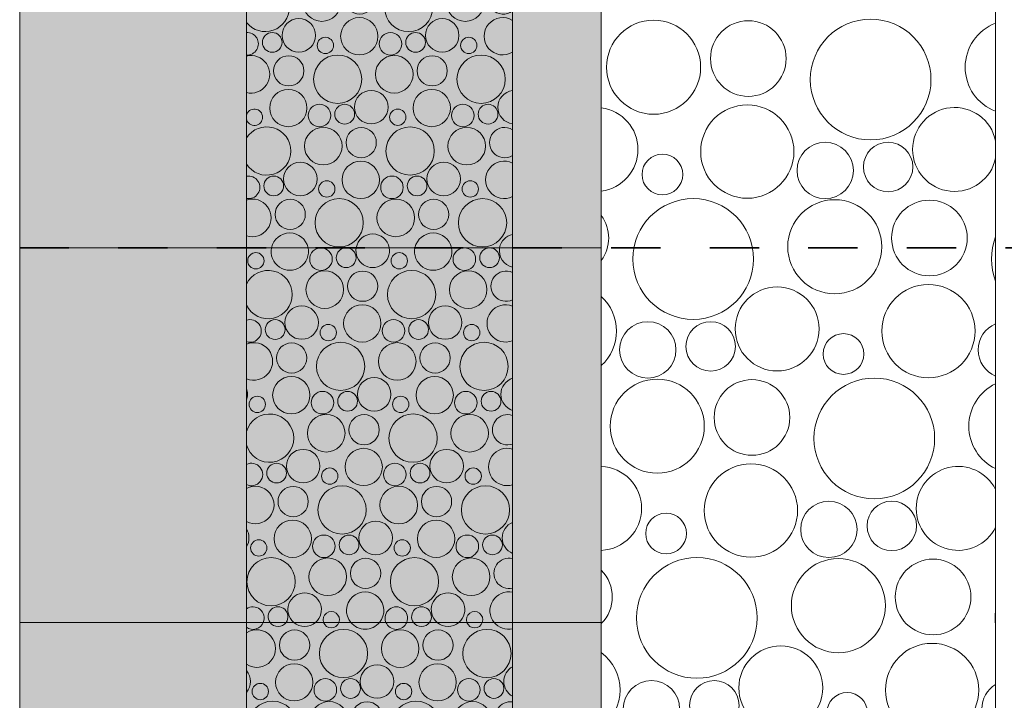
# Model space of a CAD drawing. Units: millimetres. Extents: x -27684 to 24625, y -6771 to 24249.
# Drawn here: x 3802 to 4302, y 21039 to 21384 of the extents above; entities that cross this region are included whole.
import ezdxf

# ---------------------------------------------------------------- set-up
doc = ezdxf.new("R2010")
doc.units = ezdxf.units.MM
doc.header["$MEASUREMENT"] = 0
doc.linetypes.add('Čárkovaná S', pattern=[50, 25, -25])
for name, color, linetype, lineweight in [('2D - výplně.2D_Pero_č.__1', 7, 'Continuous', 5), ('2D - výplně.2D_Pero_č.__101', 252, 'Continuous', 13), ('2D - čáry.2D_Pero_č.__1', 7, 'Continuous', 5), ('2D - čáry.2D_Pero_č.__21', 7, 'Continuous', 35)]:
    doc.layers.add(name, color=color, linetype=linetype, lineweight=lineweight)

# ---------------------------------------------------------------- blocks, each defined once
blk = doc.blocks.new('*X8')
at = {"layer": '2D - výplně.2D_Pero_č.__1', "color": 7, "linetype": 'Continuous', "lineweight": 5}
for centre, radius in [((4233.81, 21353.95), 30.61), ((4123.74, 21360.18), 23.85), ((4171.76, 21364.59), 19.18), ((4171.25, 21317.4), 23.65), ((4210.77, 21307.85), 14.29), ((4242.68, 21309.62), 12.54), ((4128.2, 21305.78), 10.34), ((4143.81, 21262.95), 30.61), ((4215.6, 21269.18), 23.85), ((4263.61, 21273.59), 19.18), ((4263.1, 21226.41), 23.65), ((4186.37, 21227.49), 21.28), ((4120.77, 21216.85), 14.29), ((4152.68, 21218.63), 12.54), ((4220.05, 21214.78), 10.34), ((4125.6, 21178.18), 23.85), ((4173.61, 21182.59), 19.18), ((4235.67, 21171.95), 30.61), ((4173.1, 21135.41), 23.65), ((4212.62, 21125.85), 14.29), ((4244.53, 21127.63), 12.54), ((4130.05, 21123.78), 10.34), ((4145.67, 21080.95), 30.61), ((4217.45, 21087.18), 23.85), ((4265.47, 21091.59), 19.18), ((4188.22, 21045.49), 21.28), ((4264.96, 21044.41), 23.65), ((4122.62, 21034.86), 14.29), ((4154.53, 21036.63), 12.54), ((4221.91, 21032.78), 10.34)]:
    blk.add_circle(centre, radius, dxfattribs=at)
for centre, radius, start, end in [((4305.6, 21360.18), 23.85, 110.6055, 249.3945), ((4094.51, 21318.49), 21.28, 277.2638, 82.7362), ((4276.37, 21318.49), 21.28, 11.6663, 348.3337), ((4081.76, 21273.59), 19.18, 323.6306, 36.3694), ((4325.67, 21262.95), 30.61, 158.4455, 201.5545), ((4081.25, 21226.41), 23.65, 312.4045, 47.5955), ((4302.62, 21216.85), 14.29, 112.2708, 247.7292), ((4307.45, 21178.18), 23.85, 115.4453, 244.5547), ((4096.37, 21136.49), 21.28, 272.2526, 87.7474), ((4278.22, 21136.49), 21.28, 26.8478, 333.1522), ((4083.61, 21091.59), 19.18, 315.1167, 44.8833), ((4327.52, 21080.95), 30.61, 172.1536, 187.8464), ((4083.1, 21044.41), 23.65, 306.5833, 53.4167), ((4304.47, 21034.86), 14.29, 120.5755, 239.4245)]:
    blk.add_arc(centre, radius, start, end, dxfattribs=at)
blk = doc.blocks.new('výplň_4', base_point=(0, 1000))
at = {"layer": '2D - výplně.2D_Pero_č.__1', "color": 7, "linetype": 'Continuous', "lineweight": 5}
blk.add_blockref('*X8', (0, 0), dxfattribs=at)
blk = doc.blocks.new('*X12')
at = {"layer": '2D - výplně.2D_Pero_č.__1', "color": 7, "linetype": 'Continuous', "lineweight": 5}
for centre, radius in [((3943.03, 21449.13), 8.51), ((3973.72, 21448.69), 9.46), ((4015.77, 21449.13), 8.51), ((3929.55, 21445.58), 5.01), ((3989.53, 21444.87), 5.72), ((4002.29, 21445.58), 5.01), ((3956.5, 21444.04), 4.14), ((4029.24, 21444.04), 4.14), ((3937.92, 21431.17), 7.67), ((3962.75, 21426.91), 12.24), ((3991.46, 21429.4), 9.54), ((4010.67, 21431.17), 7.67), ((4035.49, 21426.91), 12.24), ((3937.72, 21412.29), 9.46), ((3979.77, 21412.73), 8.51), ((4010.46, 21412.29), 9.46), ((3953.53, 21408.47), 5.72), ((3966.29, 21409.18), 5.01), ((3993.24, 21407.64), 4.14), ((4026.27, 21408.47), 5.72), ((4039.03, 21409.18), 5.01), ((3955.46, 21393), 9.54), ((3974.67, 21394.77), 7.67), ((3999.49, 21390.51), 12.24), ((4028.2, 21393), 9.54), ((3943.77, 21376.33), 8.51), ((3974.46, 21375.89), 9.46), ((4016.51, 21376.33), 8.51), ((3930.29, 21372.78), 5.01), ((3957.24, 21371.24), 4.14), ((3990.27, 21372.07), 5.72), ((4003.03, 21372.78), 5.01), ((4029.98, 21371.24), 4.14), ((3938.67, 21358.37), 7.67), ((3963.49, 21354.11), 12.24), ((3992.2, 21356.6), 9.54), ((4011.41, 21358.37), 7.67), ((4036.23, 21354.11), 12.24), ((3938.46, 21339.5), 9.46), ((3980.51, 21339.93), 8.51), ((4011.2, 21339.5), 9.46), ((3954.27, 21335.67), 5.72), ((3967.03, 21336.38), 5.01), ((4027.01, 21335.67), 5.72), ((4039.78, 21336.38), 5.01), ((3993.98, 21334.84), 4.14), ((3956.2, 21320.2), 9.54), ((3975.41, 21321.97), 7.67), ((4000.23, 21317.71), 12.24), ((4028.94, 21320.2), 9.54), ((3944.51, 21303.53), 8.51), ((3975.2, 21303.1), 9.46), ((4017.25, 21303.53), 8.51), ((3931.03, 21299.98), 5.01), ((3991.01, 21299.27), 5.72), ((4003.78, 21299.98), 5.01), ((3957.98, 21298.45), 4.14), ((4030.72, 21298.45), 4.14), ((3939.41, 21285.57), 7.67), ((3964.23, 21281.31), 12.24), ((3992.94, 21283.81), 9.54), ((4012.15, 21285.57), 7.67), ((4036.97, 21281.31), 12.24)]:
    blk.add_circle(centre, radius, dxfattribs=at)
for centre, radius, start, end in [((3926, 21463.31), 12.24, 224.0253, 337.7704), ((3954.72, 21465.8), 9.54, 228.2933, 311.7067), ((3998.75, 21463.31), 12.24, 202.2296, 337.7704), ((4027.46, 21465.8), 9.54, 228.2933, 311.7067), ((4046.46, 21448.69), 9.46, 52.6546, 307.3454), ((3916.79, 21444.87), 5.72, 274.1794, 85.8206), ((3918.72, 21429.4), 9.54, 260.859, 99.141), ((4052.51, 21412.73), 8.51, 92.0637, 267.9363), ((3920.5, 21407.64), 4.14, 217.1037, 142.8963), ((3926.75, 21390.51), 12.24, 218.7758, 141.2242), ((4047.41, 21394.77), 7.67, 51.3185, 308.6815), ((4047.2, 21375.89), 9.46, 58.1128, 301.8872), ((3917.53, 21372.07), 5.72, 266.7433, 93.2567), ((3919.46, 21356.6), 9.54, 256.3151, 103.6849), ((4053.25, 21339.93), 8.51, 97.0735, 262.9265), ((3921.24, 21334.84), 4.14, 192.3492, 167.6508), ((3927.49, 21317.71), 12.24, 212.8418, 147.1582), ((4048.15, 21321.97), 7.67, 58.1076, 301.8924), ((4047.95, 21303.1), 9.46, 63.2641, 296.7359), ((3918.27, 21299.27), 5.72, 259.2514, 100.7486), ((3920.2, 21283.81), 9.54, 251.6814, 108.3186), ((3939.2, 21266.7), 9.46, 12.0915, 167.9085), ((3981.25, 21267.13), 8.51, 10.4835, 169.5165), ((4011.95, 21266.7), 9.46, 12.0915, 167.9085), ((4053.99, 21267.13), 8.51, 102.1385, 169.5165)]:
    blk.add_arc(centre, radius, start, end, dxfattribs=at)
blk = doc.blocks.new('výplň_6', base_point=(0, 1000))
at = {"layer": '2D - výplně.2D_Pero_č.__1', "color": 7, "linetype": 'Continuous', "lineweight": 5}
for p, q in [((3917.2, 21458.68), (4052.2, 21458.68)), ((3917.2, 21268.68), (3917.2, 21458.68)), ((4052.2, 21458.68), (4052.2, 21268.68)), ((4052.2, 21268.68), (3917.2, 21268.68))]:
    blk.add_line(p, q, dxfattribs=at)
blk.add_blockref('*X12', (0, 0), dxfattribs=at)
blk = doc.blocks.new('*X14')
at = {"layer": '2D - výplně.2D_Pero_č.__1', "color": 7, "linetype": 'Continuous', "lineweight": 5}
for centre, radius in [((3921.98, 21262.05), 4.14), ((3955.01, 21262.88), 5.72), ((3967.78, 21263.58), 5.01), ((3994.72, 21262.05), 4.14), ((4027.75, 21262.88), 5.72), ((4040.52, 21263.58), 5.01), ((3956.94, 21247.41), 9.54), ((3976.15, 21249.17), 7.67), ((4000.97, 21244.91), 12.24), ((4029.68, 21247.41), 9.54), ((3975.95, 21230.3), 9.46), ((3945.25, 21230.73), 8.51), ((4017.99, 21230.73), 8.51), ((3931.78, 21227.19), 5.01), ((3958.72, 21225.65), 4.14), ((3991.75, 21226.48), 5.72), ((4004.52, 21227.19), 5.01), ((4031.47, 21225.65), 4.14), ((3940.15, 21212.77), 7.67), ((3964.97, 21208.52), 12.24), ((3993.68, 21211.01), 9.54), ((4012.89, 21212.77), 7.67), ((4037.71, 21208.52), 12.24), ((3939.95, 21193.9), 9.46), ((3981.99, 21194.33), 8.51), ((4012.69, 21193.9), 9.46), ((3955.75, 21190.08), 5.72), ((3968.52, 21190.79), 5.01), ((4028.49, 21190.08), 5.72), ((4041.26, 21190.79), 5.01), ((3922.72, 21189.25), 4.14), ((3995.47, 21189.25), 4.14), ((3957.68, 21174.61), 9.54), ((3976.89, 21176.37), 7.67), ((4001.71, 21172.12), 12.24), ((4030.43, 21174.61), 9.54), ((3945.99, 21157.93), 8.51), ((3976.69, 21157.5), 9.46), ((4018.73, 21157.93), 8.51), ((3932.52, 21154.39), 5.01), ((3959.47, 21152.85), 4.14), ((3992.49, 21153.68), 5.72), ((4005.26, 21154.39), 5.01), ((4032.21, 21152.85), 4.14), ((3940.89, 21139.97), 7.67), ((3965.71, 21135.72), 12.24), ((3994.43, 21138.21), 9.54), ((4013.63, 21139.97), 7.67), ((4038.45, 21135.72), 12.24), ((3940.69, 21121.1), 9.46), ((3982.73, 21121.53), 8.51), ((4013.43, 21121.1), 9.46), ((3923.47, 21116.45), 4.14), ((3956.49, 21117.28), 5.72), ((3969.26, 21117.99), 5.01), ((3996.21, 21116.45), 4.14), ((4029.23, 21117.28), 5.72), ((4042, 21117.99), 5.01), ((3929.71, 21099.32), 12.24), ((3958.43, 21101.81), 9.54), ((3977.63, 21103.57), 7.67), ((4002.45, 21099.32), 12.24), ((4031.17, 21101.81), 9.54)]:
    blk.add_circle(centre, radius, dxfattribs=at)
for centre, radius, start, end in [((3939.2, 21266.7), 9.46, 167.9085, 12.0915), ((3981.25, 21267.13), 8.51, 169.5165, 10.4835), ((4011.95, 21266.7), 9.46, 167.9085, 12.0915), ((4053.99, 21267.13), 8.51, 169.5165, 257.8615), ((3928.23, 21244.91), 12.24, 205.7444, 154.2556), ((4048.89, 21249.17), 7.67, 64.427, 295.573), ((4048.69, 21230.3), 9.46, 68.1913, 291.8087), ((3919.01, 21226.48), 5.72, 251.5674, 108.4326), ((3920.94, 21211.01), 9.54, 246.9198, 113.0802), ((4054.73, 21194.33), 8.51, 107.302, 252.698), ((3909.25, 21194.33), 8.51, 339.1312, 20.8688), ((3928.97, 21172.12), 12.24, 195.9899, 164.0101), ((4049.63, 21176.37), 7.67, 70.4277, 289.5723), ((4049.43, 21157.5), 9.46, 72.9541, 287.0459), ((3919.75, 21153.68), 5.72, 243.5204, 116.4796), ((3921.68, 21138.21), 9.54, 241.9828, 118.0172), ((3909.99, 21121.53), 8.51, 327.9155, 32.0845), ((4055.47, 21121.53), 8.51, 112.6152, 247.3848), ((4050.37, 21103.57), 7.67, 76.2119, 283.7881), ((3946.73, 21085.13), 8.51, 310.6652, 229.3348), ((3977.43, 21084.7), 9.46, 320.4738, 219.5262), ((4019.47, 21085.13), 8.51, 310.6652, 229.3348), ((4050.17, 21084.7), 9.46, 77.5981, 219.5262), ((3920.49, 21080.88), 5.72, 337.3686, 125.1394), ((3933.26, 21081.59), 5.01, 324.5381, 215.4619), ((3993.23, 21080.88), 5.72, 337.3686, 202.6314), ((4006, 21081.59), 5.01, 324.5381, 215.4619), ((3960.21, 21080.05), 4.14, 340.6365, 199.3635), ((4032.95, 21080.05), 4.14, 340.6365, 199.3635)]:
    blk.add_arc(centre, radius, start, end, dxfattribs=at)
blk = doc.blocks.new('výplň_7', base_point=(0, 1000))
at = {"layer": '2D - výplně.2D_Pero_č.__1', "color": 7, "linetype": 'Continuous', "lineweight": 5}
for p, q in [((3917.2, 21268.68), (4052.2, 21268.68)), ((3917.2, 21078.68), (3917.2, 21268.68)), ((4052.2, 21268.68), (4052.2, 21078.68)), ((4052.2, 21078.68), (3917.2, 21078.68))]:
    blk.add_line(p, q, dxfattribs=at)
blk.add_blockref('*X14', (0, 0), dxfattribs=at)
blk = doc.blocks.new('*X20')
at = {"layer": '2D - výplně.2D_Pero_č.__1', "color": 7, "linetype": 'Continuous', "lineweight": 5}
for centre, radius in [((3941.63, 21067.17), 7.67), ((3966.45, 21062.92), 12.24), ((3995.17, 21065.41), 9.54), ((4014.37, 21067.17), 7.67), ((4039.2, 21062.92), 12.24), ((3941.43, 21048.3), 9.46), ((3983.47, 21048.73), 8.51), ((4014.17, 21048.3), 9.46), ((3957.23, 21044.48), 5.72), ((3970, 21045.19), 5.01), ((4029.98, 21044.48), 5.72), ((4042.74, 21045.19), 5.01), ((3924.21, 21043.65), 4.14), ((3996.95, 21043.65), 4.14), ((3930.45, 21026.52), 12.24), ((3959.17, 21029.01), 9.54), ((3978.37, 21030.77), 7.67), ((4003.2, 21026.52), 12.24), ((4031.91, 21029.01), 9.54), ((3947.47, 21012.34), 8.51), ((3978.17, 21011.9), 9.46), ((4020.22, 21012.34), 8.51), ((3934, 21008.79), 5.01), ((3960.95, 21007.25), 4.14), ((3993.98, 21008.08), 5.72), ((4006.74, 21008.79), 5.01), ((4033.69, 21007.25), 4.14), ((3942.37, 20994.38), 7.67), ((3967.2, 20990.12), 12.24), ((3995.91, 20992.61), 9.54), ((4015.12, 20994.38), 7.67), ((4039.94, 20990.12), 12.24), ((3942.17, 20975.5), 9.46), ((4014.91, 20975.5), 9.46), ((3984.22, 20975.94), 8.51), ((3924.95, 20970.85), 4.14), ((3957.98, 20971.68), 5.72), ((3970.74, 20972.39), 5.01), ((3997.69, 20970.85), 4.14), ((4030.72, 20971.68), 5.72), ((4043.48, 20972.39), 5.01), ((3931.2, 20953.72), 12.24), ((3959.91, 20956.21), 9.54), ((3979.12, 20957.98), 7.67), ((4003.94, 20953.72), 12.24), ((4032.65, 20956.21), 9.54), ((3948.22, 20939.54), 8.51), ((3978.91, 20939.1), 9.46), ((4020.96, 20939.54), 8.51), ((3934.74, 20935.99), 5.01), ((3994.72, 20935.28), 5.72), ((4007.48, 20935.99), 5.01), ((3961.69, 20934.45), 4.14), ((4034.43, 20934.45), 4.14), ((3943.12, 20921.58), 7.67), ((3967.94, 20917.32), 12.24), ((3996.65, 20919.81), 9.54), ((4015.86, 20921.58), 7.67), ((3942.91, 20902.7), 9.46), ((3984.96, 20903.14), 8.51), ((4015.65, 20902.7), 9.46), ((3925.69, 20898.05), 4.14), ((3958.72, 20898.88), 5.72), ((3971.48, 20899.59), 5.01), ((3998.43, 20898.05), 4.14), ((4031.46, 20898.88), 5.72), ((4044.22, 20899.59), 5.01)]:
    blk.add_circle(centre, radius, dxfattribs=at)
for centre, radius, start, end in [((3920.49, 21080.88), 5.72, 234.8606, 337.3686), ((3922.43, 21065.41), 9.54, 236.8074, 123.1926), ((3933.26, 21081.59), 5.01, 215.4619, 324.5381), ((3946.73, 21085.13), 8.51, 229.3348, 310.6652), ((3960.21, 21080.05), 4.14, 199.3635, 340.6365), ((3977.43, 21084.7), 9.46, 219.5262, 320.4738), ((3993.23, 21080.88), 5.72, 202.6314, 337.3686), ((4006, 21081.59), 5.01, 215.4619, 324.5381), ((4019.47, 21085.13), 8.51, 229.3348, 310.6652), ((4032.95, 21080.05), 4.14, 199.3635, 340.6365), ((4050.17, 21084.7), 9.46, 219.5262, 282.4019), ((4056.22, 21048.73), 8.51, 118.1429, 241.8571), ((3910.73, 21048.73), 8.51, 319.476, 40.524), ((4051.12, 21030.77), 7.67, 81.8557, 278.1443), ((4050.91, 21011.9), 9.46, 82.1606, 277.8394), ((3921.23, 21008.08), 5.72, 225.1496, 134.8504), ((3923.17, 20992.61), 9.54, 231.3051, 128.6949), ((3911.47, 20975.94), 8.51, 312.2991, 47.7009), ((4056.96, 20975.94), 8.51, 123.9732, 236.0268), ((4051.86, 20957.98), 7.67, 87.4207, 272.5793), ((4051.65, 20939.1), 9.46, 86.6734, 273.3266), ((3921.98, 20935.28), 5.72, 213.3897, 146.6103), ((3923.91, 20919.81), 9.54, 225.3406, 134.6594), ((4040.68, 20917.32), 12.24, 19.735, 340.265), ((3912.22, 20903.14), 8.51, 305.8644, 54.1356), ((4057.7, 20903.14), 8.51, 130.236, 229.764), ((3931.94, 20880.92), 12.24, 39.3126, 140.6874), ((3960.65, 20883.41), 9.54, 33.4902, 146.5098), ((3979.86, 20885.18), 7.67, 27.1554, 152.8446), ((4004.68, 20880.92), 12.24, 39.3126, 140.6874), ((4033.39, 20883.41), 9.54, 33.4902, 146.5098), ((4052.6, 20885.18), 7.67, 92.9614, 152.8446)]:
    blk.add_arc(centre, radius, start, end, dxfattribs=at)
blk = doc.blocks.new('výplň_10', base_point=(0, 1000))
at = {"layer": '2D - výplně.2D_Pero_č.__1', "color": 7, "linetype": 'Continuous', "lineweight": 5}
for p, q in [((3917.2, 21078.68), (4052.2, 21078.68)), ((3917.2, 20888.68), (3917.2, 21078.68)), ((4052.2, 21078.68), (4052.2, 20888.68)), ((4052.2, 20888.68), (3917.2, 20888.68))]:
    blk.add_line(p, q, dxfattribs=at)
blk.add_blockref('*X20', (0, 0), dxfattribs=at)
blk = doc.blocks.new('*X34')
at = {"layer": '2D - výplně.2D_Pero_č.__1', "color": 7, "linetype": 'Continuous', "lineweight": 5}
for centre, radius in [((3943.03, 21449.13), 8.51), ((3973.72, 21448.69), 9.46), ((4015.77, 21449.13), 8.51), ((3929.55, 21445.58), 5.01), ((3989.53, 21444.87), 5.72), ((4002.29, 21445.58), 5.01), ((3956.5, 21444.04), 4.14), ((4029.24, 21444.04), 4.14), ((3937.92, 21431.17), 7.67), ((3962.75, 21426.91), 12.24), ((3991.46, 21429.4), 9.54), ((4010.67, 21431.17), 7.67), ((4035.49, 21426.91), 12.24), ((3937.72, 21412.29), 9.46), ((3979.77, 21412.73), 8.51), ((4010.46, 21412.29), 9.46), ((3953.53, 21408.47), 5.72), ((3966.29, 21409.18), 5.01), ((3993.24, 21407.64), 4.14), ((4026.27, 21408.47), 5.72), ((4039.03, 21409.18), 5.01), ((3955.46, 21393), 9.54), ((3974.67, 21394.77), 7.67), ((3999.49, 21390.51), 12.24), ((4028.2, 21393), 9.54), ((3943.77, 21376.33), 8.51), ((3974.46, 21375.89), 9.46), ((4016.51, 21376.33), 8.51), ((3930.29, 21372.78), 5.01), ((3957.24, 21371.24), 4.14), ((3990.27, 21372.07), 5.72), ((4003.03, 21372.78), 5.01), ((4029.98, 21371.24), 4.14), ((3938.67, 21358.37), 7.67), ((3963.49, 21354.11), 12.24), ((3992.2, 21356.6), 9.54), ((4011.41, 21358.37), 7.67), ((4036.23, 21354.11), 12.24), ((3938.46, 21339.5), 9.46), ((3980.51, 21339.93), 8.51), ((4011.2, 21339.5), 9.46), ((3954.27, 21335.67), 5.72), ((3967.03, 21336.38), 5.01), ((4027.01, 21335.67), 5.72), ((4039.78, 21336.38), 5.01), ((3993.98, 21334.84), 4.14), ((3956.2, 21320.2), 9.54), ((3975.41, 21321.97), 7.67), ((4000.23, 21317.71), 12.24), ((4028.94, 21320.2), 9.54), ((3944.51, 21303.53), 8.51), ((3975.2, 21303.1), 9.46), ((4017.25, 21303.53), 8.51), ((3931.03, 21299.98), 5.01), ((3991.01, 21299.27), 5.72), ((4003.78, 21299.98), 5.01), ((3957.98, 21298.45), 4.14), ((4030.72, 21298.45), 4.14), ((3939.41, 21285.57), 7.67), ((3964.23, 21281.31), 12.24), ((3992.94, 21283.81), 9.54), ((4012.15, 21285.57), 7.67), ((4036.97, 21281.31), 12.24)]:
    blk.add_circle(centre, radius, dxfattribs=at)
for centre, radius, start, end in [((3926, 21463.31), 12.24, 224.0253, 337.7704), ((3954.72, 21465.8), 9.54, 228.2933, 311.7067), ((3998.75, 21463.31), 12.24, 202.2296, 337.7704), ((4027.46, 21465.8), 9.54, 228.2933, 311.7067), ((4046.46, 21448.69), 9.46, 52.6546, 307.3454), ((3916.79, 21444.87), 5.72, 274.1794, 85.8206), ((3918.72, 21429.4), 9.54, 260.859, 99.141), ((4052.51, 21412.73), 8.51, 92.0637, 267.9363), ((3920.5, 21407.64), 4.14, 217.1037, 142.8963), ((3926.75, 21390.51), 12.24, 218.7758, 141.2242), ((4047.41, 21394.77), 7.67, 51.3185, 308.6815), ((4047.2, 21375.89), 9.46, 58.1128, 301.8872), ((3917.53, 21372.07), 5.72, 266.7433, 93.2567), ((3919.46, 21356.6), 9.54, 256.3151, 103.6849), ((4053.25, 21339.93), 8.51, 97.0735, 262.9265), ((3921.24, 21334.84), 4.14, 192.3492, 167.6508), ((3927.49, 21317.71), 12.24, 212.8418, 147.1582), ((4048.15, 21321.97), 7.67, 58.1076, 301.8924), ((4047.95, 21303.1), 9.46, 63.2641, 296.7359), ((3918.27, 21299.27), 5.72, 259.2514, 100.7486), ((3920.2, 21283.81), 9.54, 251.6814, 108.3186), ((3939.2, 21266.7), 9.46, 12.0915, 167.9085), ((3981.25, 21267.13), 8.51, 10.4835, 169.5165), ((4011.95, 21266.7), 9.46, 12.0915, 167.9085), ((4053.99, 21267.13), 8.51, 102.1385, 169.5165)]:
    blk.add_arc(centre, radius, start, end, dxfattribs=at)
blk = doc.blocks.new('výplň_17', base_point=(0, 1000))
at = {"layer": '2D - výplně.2D_Pero_č.__1', "color": 7, "linetype": 'Continuous', "lineweight": 5}
for p, q in [((3917.2, 21458.68), (4052.2, 21458.68)), ((3917.2, 21268.68), (3917.2, 21458.68)), ((4052.2, 21458.68), (4052.2, 21268.68)), ((4052.2, 21268.68), (3917.2, 21268.68))]:
    blk.add_line(p, q, dxfattribs=at)
blk.add_blockref('*X34', (0, 0), dxfattribs=at)
blk = doc.blocks.new('*X36')
at = {"layer": '2D - výplně.2D_Pero_č.__1', "color": 7, "linetype": 'Continuous', "lineweight": 5}
for centre, radius in [((3921.98, 21262.05), 4.14), ((3955.01, 21262.88), 5.72), ((3967.78, 21263.58), 5.01), ((3994.72, 21262.05), 4.14), ((4027.75, 21262.88), 5.72), ((4040.52, 21263.58), 5.01), ((3956.94, 21247.41), 9.54), ((3976.15, 21249.17), 7.67), ((4000.97, 21244.91), 12.24), ((4029.68, 21247.41), 9.54), ((3975.95, 21230.3), 9.46), ((3945.25, 21230.73), 8.51), ((4017.99, 21230.73), 8.51), ((3931.78, 21227.19), 5.01), ((3958.72, 21225.65), 4.14), ((3991.75, 21226.48), 5.72), ((4004.52, 21227.19), 5.01), ((4031.47, 21225.65), 4.14), ((3940.15, 21212.77), 7.67), ((3964.97, 21208.52), 12.24), ((3993.68, 21211.01), 9.54), ((4012.89, 21212.77), 7.67), ((4037.71, 21208.52), 12.24), ((3939.95, 21193.9), 9.46), ((3981.99, 21194.33), 8.51), ((4012.69, 21193.9), 9.46), ((3955.75, 21190.08), 5.72), ((3968.52, 21190.79), 5.01), ((4028.49, 21190.08), 5.72), ((4041.26, 21190.79), 5.01), ((3922.72, 21189.25), 4.14), ((3995.47, 21189.25), 4.14), ((3957.68, 21174.61), 9.54), ((3976.89, 21176.37), 7.67), ((4001.71, 21172.12), 12.24), ((4030.43, 21174.61), 9.54), ((3945.99, 21157.93), 8.51), ((3976.69, 21157.5), 9.46), ((4018.73, 21157.93), 8.51), ((3932.52, 21154.39), 5.01), ((3959.47, 21152.85), 4.14), ((3992.49, 21153.68), 5.72), ((4005.26, 21154.39), 5.01), ((4032.21, 21152.85), 4.14), ((3940.89, 21139.97), 7.67), ((3965.71, 21135.72), 12.24), ((3994.43, 21138.21), 9.54), ((4013.63, 21139.97), 7.67), ((4038.45, 21135.72), 12.24), ((3940.69, 21121.1), 9.46), ((3982.73, 21121.53), 8.51), ((4013.43, 21121.1), 9.46), ((3923.47, 21116.45), 4.14), ((3956.49, 21117.28), 5.72), ((3969.26, 21117.99), 5.01), ((3996.21, 21116.45), 4.14), ((4029.23, 21117.28), 5.72), ((4042, 21117.99), 5.01), ((3929.71, 21099.32), 12.24), ((3958.43, 21101.81), 9.54), ((3977.63, 21103.57), 7.67), ((4002.45, 21099.32), 12.24), ((4031.17, 21101.81), 9.54)]:
    blk.add_circle(centre, radius, dxfattribs=at)
for centre, radius, start, end in [((3939.2, 21266.7), 9.46, 167.9085, 12.0915), ((3981.25, 21267.13), 8.51, 169.5165, 10.4835), ((4011.95, 21266.7), 9.46, 167.9085, 12.0915), ((4053.99, 21267.13), 8.51, 169.5165, 257.8615), ((3928.23, 21244.91), 12.24, 205.7444, 154.2556), ((4048.89, 21249.17), 7.67, 64.427, 295.573), ((4048.69, 21230.3), 9.46, 68.1913, 291.8087), ((3919.01, 21226.48), 5.72, 251.5674, 108.4326), ((3920.94, 21211.01), 9.54, 246.9198, 113.0802), ((4054.73, 21194.33), 8.51, 107.302, 252.698), ((3909.25, 21194.33), 8.51, 339.1312, 20.8688), ((3928.97, 21172.12), 12.24, 195.9899, 164.0101), ((4049.63, 21176.37), 7.67, 70.4277, 289.5723), ((4049.43, 21157.5), 9.46, 72.9541, 287.0459), ((3919.75, 21153.68), 5.72, 243.5204, 116.4796), ((3921.68, 21138.21), 9.54, 241.9828, 118.0172), ((3909.99, 21121.53), 8.51, 327.9155, 32.0845), ((4055.47, 21121.53), 8.51, 112.6152, 247.3848), ((4050.37, 21103.57), 7.67, 76.2119, 283.7881), ((3946.73, 21085.13), 8.51, 310.6652, 229.3348), ((3977.43, 21084.7), 9.46, 320.4738, 219.5262), ((4019.47, 21085.13), 8.51, 310.6652, 229.3348), ((4050.17, 21084.7), 9.46, 77.5981, 219.5262), ((3920.49, 21080.88), 5.72, 337.3686, 125.1394), ((3933.26, 21081.59), 5.01, 324.5381, 215.4619), ((3993.23, 21080.88), 5.72, 337.3686, 202.6314), ((4006, 21081.59), 5.01, 324.5381, 215.4619), ((3960.21, 21080.05), 4.14, 340.6365, 199.3635), ((4032.95, 21080.05), 4.14, 340.6365, 199.3635)]:
    blk.add_arc(centre, radius, start, end, dxfattribs=at)
blk = doc.blocks.new('výplň_18', base_point=(0, 1000))
at = {"layer": '2D - výplně.2D_Pero_č.__1', "color": 7, "linetype": 'Continuous', "lineweight": 5}
for p, q in [((3917.2, 21268.68), (4052.2, 21268.68)), ((3917.2, 21078.68), (3917.2, 21268.68)), ((4052.2, 21268.68), (4052.2, 21078.68)), ((4052.2, 21078.68), (3917.2, 21078.68))]:
    blk.add_line(p, q, dxfattribs=at)
blk.add_blockref('*X36', (0, 0), dxfattribs=at)
blk = doc.blocks.new('*X38')
at = {"layer": '2D - výplně.2D_Pero_č.__1', "color": 7, "linetype": 'Continuous', "lineweight": 5}
for centre, radius in [((3941.63, 21067.17), 7.67), ((3966.45, 21062.92), 12.24), ((3995.17, 21065.41), 9.54), ((4014.37, 21067.17), 7.67), ((4039.2, 21062.92), 12.24), ((3941.43, 21048.3), 9.46), ((3983.47, 21048.73), 8.51), ((4014.17, 21048.3), 9.46), ((3957.23, 21044.48), 5.72), ((3970, 21045.19), 5.01), ((4029.98, 21044.48), 5.72), ((4042.74, 21045.19), 5.01), ((3924.21, 21043.65), 4.14), ((3996.95, 21043.65), 4.14), ((3930.45, 21026.52), 12.24), ((3959.17, 21029.01), 9.54), ((3978.37, 21030.77), 7.67), ((4003.2, 21026.52), 12.24), ((4031.91, 21029.01), 9.54), ((3947.47, 21012.34), 8.51), ((3978.17, 21011.9), 9.46), ((4020.22, 21012.34), 8.51), ((3934, 21008.79), 5.01), ((3960.95, 21007.25), 4.14), ((3993.98, 21008.08), 5.72), ((4006.74, 21008.79), 5.01), ((4033.69, 21007.25), 4.14), ((3942.37, 20994.38), 7.67), ((3967.2, 20990.12), 12.24), ((3995.91, 20992.61), 9.54), ((4015.12, 20994.38), 7.67), ((4039.94, 20990.12), 12.24), ((3942.17, 20975.5), 9.46), ((4014.91, 20975.5), 9.46), ((3984.22, 20975.94), 8.51), ((3924.95, 20970.85), 4.14), ((3957.98, 20971.68), 5.72), ((3970.74, 20972.39), 5.01), ((3997.69, 20970.85), 4.14), ((4030.72, 20971.68), 5.72), ((4043.48, 20972.39), 5.01), ((3931.2, 20953.72), 12.24), ((3959.91, 20956.21), 9.54), ((3979.12, 20957.98), 7.67), ((4003.94, 20953.72), 12.24), ((4032.65, 20956.21), 9.54), ((3948.22, 20939.54), 8.51), ((3978.91, 20939.1), 9.46), ((4020.96, 20939.54), 8.51), ((3934.74, 20935.99), 5.01), ((3994.72, 20935.28), 5.72), ((4007.48, 20935.99), 5.01), ((3961.69, 20934.45), 4.14), ((4034.43, 20934.45), 4.14), ((3943.12, 20921.58), 7.67), ((3967.94, 20917.32), 12.24), ((3996.65, 20919.81), 9.54), ((4015.86, 20921.58), 7.67), ((3942.91, 20902.7), 9.46), ((3984.96, 20903.14), 8.51), ((4015.65, 20902.7), 9.46), ((3925.69, 20898.05), 4.14), ((3958.72, 20898.88), 5.72), ((3971.48, 20899.59), 5.01), ((3998.43, 20898.05), 4.14), ((4031.46, 20898.88), 5.72), ((4044.22, 20899.59), 5.01)]:
    blk.add_circle(centre, radius, dxfattribs=at)
for centre, radius, start, end in [((3920.49, 21080.88), 5.72, 234.8606, 337.3686), ((3922.43, 21065.41), 9.54, 236.8074, 123.1926), ((3933.26, 21081.59), 5.01, 215.4619, 324.5381), ((3946.73, 21085.13), 8.51, 229.3348, 310.6652), ((3960.21, 21080.05), 4.14, 199.3635, 340.6365), ((3977.43, 21084.7), 9.46, 219.5262, 320.4738), ((3993.23, 21080.88), 5.72, 202.6314, 337.3686), ((4006, 21081.59), 5.01, 215.4619, 324.5381), ((4019.47, 21085.13), 8.51, 229.3348, 310.6652), ((4032.95, 21080.05), 4.14, 199.3635, 340.6365), ((4050.17, 21084.7), 9.46, 219.5262, 282.4019), ((4056.22, 21048.73), 8.51, 118.1429, 241.8571), ((3910.73, 21048.73), 8.51, 319.476, 40.524), ((4051.12, 21030.77), 7.67, 81.8557, 278.1443), ((4050.91, 21011.9), 9.46, 82.1606, 277.8394), ((3921.23, 21008.08), 5.72, 225.1496, 134.8504), ((3923.17, 20992.61), 9.54, 231.3051, 128.6949), ((3911.47, 20975.94), 8.51, 312.2991, 47.7009), ((4056.96, 20975.94), 8.51, 123.9732, 236.0268), ((4051.86, 20957.98), 7.67, 87.4207, 272.5793), ((4051.65, 20939.1), 9.46, 86.6734, 273.3266), ((3921.98, 20935.28), 5.72, 213.3897, 146.6103), ((3923.91, 20919.81), 9.54, 225.3406, 134.6594), ((4040.68, 20917.32), 12.24, 19.735, 340.265), ((3912.22, 20903.14), 8.51, 305.8644, 54.1356), ((4057.7, 20903.14), 8.51, 130.236, 229.764), ((3931.94, 20880.92), 12.24, 39.3126, 140.6874), ((3960.65, 20883.41), 9.54, 33.4902, 146.5098), ((3979.86, 20885.18), 7.67, 27.1554, 152.8446), ((4004.68, 20880.92), 12.24, 39.3126, 140.6874), ((4033.39, 20883.41), 9.54, 33.4902, 146.5098), ((4052.6, 20885.18), 7.67, 92.9614, 152.8446)]:
    blk.add_arc(centre, radius, start, end, dxfattribs=at)
blk = doc.blocks.new('výplň_19', base_point=(0, 1000))
at = {"layer": '2D - výplně.2D_Pero_č.__1', "color": 7, "linetype": 'Continuous', "lineweight": 5}
for p, q in [((3917.2, 21078.68), (4052.2, 21078.68)), ((3917.2, 20888.68), (3917.2, 21078.68)), ((4052.2, 21078.68), (4052.2, 20888.68)), ((4052.2, 20888.68), (3917.2, 20888.68))]:
    blk.add_line(p, q, dxfattribs=at)
blk.add_blockref('*X38', (0, 0), dxfattribs=at)

msp = doc.modelspace()

# ---------------------------------------------------------------- hatches: boundary and pattern name
at = {"layer": '2D - výplně.2D_Pero_č.__101', "linetype": 'Continuous', "lineweight": 13}
for points in [[(3802.2, 21268.68), (4097.2, 21268.68), (4097.2, 21458.68), (3802.2, 21458.68)], [(3802.2, 21078.68), (4097.2, 21078.68), (4097.2, 21268.68), (3802.2, 21268.68)], [(3802.2, 20888.68), (4097.2, 20888.68), (4097.2, 21078.68), (3802.2, 21078.68)]]:
    msp.add_hatch(color=252, dxfattribs=at).paths.add_polyline_path(points)

# ---------------------------------------------------------------- linework, layer by layer
at = {"layer": '2D - výplně.2D_Pero_č.__1', "color": 7, "linetype": 'Continuous', "lineweight": 5, "flags": 128}
for points in [[(3802.2, 21268.68), (4097.2, 21268.68), (4097.2, 21458.68), (3802.2, 21458.68)], [(3802.2, 21078.68), (4097.2, 21078.68), (4097.2, 21268.68), (3802.2, 21268.68)], [(3802.2, 20888.68), (4097.2, 20888.68), (4097.2, 21078.68), (3802.2, 21078.68)]]:
    msp.add_lwpolyline(points, close=True, dxfattribs=at)
at = {"layer": '2D - čáry.2D_Pero_č.__1', "color": 7, "linetype": 'Continuous', "lineweight": 5}
for p, q in [((3802.2, 21078.68), (3802.2, 22878.68)), ((4297.2, 22668.68), (4297.2, 20264.74)), ((3802.2, 20698.68), (3802.2, 21498.68))]:
    msp.add_line(p, q, dxfattribs=at)
at = {"layer": '2D - čáry.2D_Pero_č.__21', "color": 7, "linetype": 'Čárkovaná S', "lineweight": 35}
msp.add_line((3802.2, 21268.68), (5102.2, 21268.68), dxfattribs=at)

# ---------------------------------------------------------------- block references
at = {"layer": '2D - výplně.2D_Pero_č.__1', "color": 7, "linetype": 'Continuous', "lineweight": 5}
for name in ['výplň_4', 'výplň_6', 'výplň_17', 'výplň_7', 'výplň_18', 'výplň_10', 'výplň_19']:
    msp.add_blockref(name, (0, 1000), dxfattribs=at)

doc.saveas('drawing.dxf')
